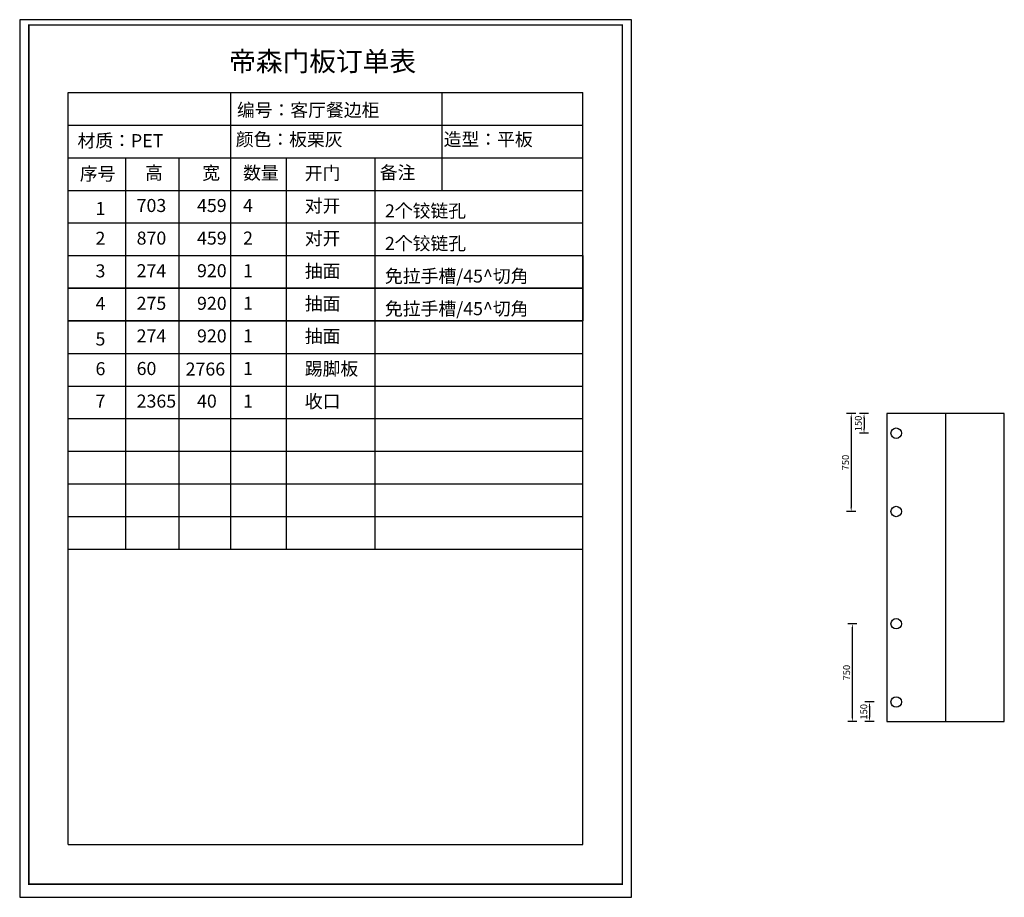
# Model space of a CAD drawing. Units: millimetres. Extents: x 1098588 to 1119848, y -426203 to -419471.
# Drawn here: x 1112305 to 1119848, y -426203 to -419477 of the extents above; entities that cross this region are included whole.
import ezdxf

# ---------------------------------------------------------------- set-up
doc = ezdxf.new("R2010")
doc.units = ezdxf.units.MM
doc.header["$PDMODE"] = 35
doc.layers.get('Defpoints').update_dxf_attribs({"color": 250})
doc.layers.add('Q-1.原始墙体-PM', color=254, linetype='Continuous')
doc.styles.add('宋体', font='txt', dxfattribs={"width": 0.7})
doc.styles.add('宋字', font='txt', dxfattribs={"height": 80})
doc.dimstyles.new('3vjia', dxfattribs={"dimscale": 35, "dimtxt": 2, "dimasz": 1, "dimexe": 1, "dimexo": 2, "dimgap": 0.5, "dimtad": 1, "dimdec": 0, "dimzin": 0, "dimdsep": 46, "dimtxsty": '宋体', "dimcen": 1.5, "dimdle": 1, "dimadec": 0, "dimazin": 0, "dimtfac": 1, "dimtdec": 0, "dimtmove": 2, "dimatfit": 3, "dimfxl": 3, "dimfxlon": 1, "dimtolj": 1, "dimtzin": 0, "dimarcsym": 0})

# ---------------------------------------------------------------- blocks, each defined once
blk = doc.blocks.new('*D8')
at = {"color": 0, "linetype": 'Continuous', "lineweight": -2, "transparency": 16777216}
for p, q in [((105006.6, -20917.1), (104936.6, -20917.1)), ((104971.6, -20952.1), (104971.6, -21032.1)), ((105006.6, -21067.1), (104936.6, -21067.1))]:
    blk.add_line(p, q, dxfattribs=at)
at = {"color": 0, "transparency": 16777216}
for points in [[(104965.7, -20952.1), (104977.4, -20952.1), (104971.6, -20917.1)], [(104965.7, -21032.1), (104977.4, -21032.1), (104971.6, -21067.1)]]:
    blk.add_solid(points, dxfattribs=at)
at = {"layer": 'Defpoints', "color": 0, "transparency": 16777216}
for p in [(105176.3, -20917.1), (104971.6, -21067.1), (105176.3, -21067.1)]:
    blk.add_point(p, dxfattribs=at)
at = {"color": 0, "transparency": 16777216, "insert": (104927.8, -20992.1), "char_height": 52.5, "attachment_point": 5, "rotation": 90, "style": '宋体'}
blk.add_mtext('\\A1;150', dxfattribs=at)
blk = doc.blocks.new('*D9')
at = {"color": 0, "linetype": 'Continuous', "lineweight": -2, "transparency": 16777216}
for p, q in [((104875.4, -20317.1), (104805.4, -20317.1)), ((104840.4, -21032.1), (104840.4, -20352.1)), ((104875.4, -21067.1), (104805.4, -21067.1))]:
    blk.add_line(p, q, dxfattribs=at)
at = {"color": 0, "transparency": 16777216}
for points in [[(104834.6, -20352.1), (104846.2, -20352.1), (104840.4, -20317.1)], [(104834.6, -21032.1), (104846.2, -21032.1), (104840.4, -21067.1)]]:
    blk.add_solid(points, dxfattribs=at)
at = {"layer": 'Defpoints', "color": 0, "transparency": 16777216}
for p in [(104840.4, -20317.1), (105176.3, -20317.1), (105176.3, -21067.1)]:
    blk.add_point(p, dxfattribs=at)
at = {"color": 0, "transparency": 16777216, "insert": (104796.6, -20692.1), "char_height": 52.5, "attachment_point": 5, "rotation": 90, "style": '宋体'}
blk.add_mtext('\\A1;750', dxfattribs=at)
blk = doc.blocks.new('*D10')
at = {"color": 0, "linetype": 'Continuous', "lineweight": -2, "transparency": 16777216}
for p, q in [((104964.9, -18707.1), (104894.9, -18707.1)), ((104929.9, -18742.1), (104929.9, -18822.1)), ((104964.9, -18857.1), (104894.9, -18857.1))]:
    blk.add_line(p, q, dxfattribs=at)
at = {"color": 0, "transparency": 16777216}
for points in [[(104924, -18742.1), (104935.7, -18742.1), (104929.9, -18707.1)], [(104924, -18822.1), (104935.7, -18822.1), (104929.9, -18857.1)]]:
    blk.add_solid(points, dxfattribs=at)
at = {"layer": 'Defpoints', "color": 0, "transparency": 16777216}
for p in [(105176.1, -18707.1), (104929.9, -18857.1), (105176.3, -18857.1)]:
    blk.add_point(p, dxfattribs=at)
at = {"color": 0, "transparency": 16777216, "insert": (104886.1, -18782.1), "char_height": 52.5, "attachment_point": 5, "rotation": 90, "style": '宋体'}
blk.add_mtext('\\A1;150', dxfattribs=at)
blk = doc.blocks.new('*D11')
at = {"color": 0, "linetype": 'Continuous', "lineweight": -2, "transparency": 16777216}
for p, q in [((104866.6, -18707.1), (104796.6, -18707.1)), ((104831.6, -18742.1), (104831.6, -19422.1)), ((104866.6, -19457.1), (104796.6, -19457.1))]:
    blk.add_line(p, q, dxfattribs=at)
at = {"color": 0, "transparency": 16777216}
for points in [[(104825.7, -18742.1), (104837.4, -18742.1), (104831.6, -18707.1)], [(104825.7, -19422.1), (104837.4, -19422.1), (104831.6, -19457.1)]]:
    blk.add_solid(points, dxfattribs=at)
at = {"layer": 'Defpoints', "color": 0, "transparency": 16777216}
for p in [(105176.1, -18707.1), (104831.6, -19457.1), (105176.3, -19457.1)]:
    blk.add_point(p, dxfattribs=at)
at = {"color": 0, "transparency": 16777216, "insert": (104787.8, -19082.1), "char_height": 52.5, "attachment_point": 5, "rotation": 90, "style": '宋体'}
blk.add_mtext('\\A1;750', dxfattribs=at)
blk = doc.blocks.new('1')
at = {"color": 1}
for p, q in [((106004.5, -18707.1), (105104.5, -18707.1)), ((105104.5, -18707.1), (105104.5, -21067.1)), ((105554.5, -18707.1), (105554.5, -21067.1)), ((106004.5, -21067.1), (106004.5, -18707.1)), ((105104.5, -21067.1), (106004.5, -21067.1))]:
    blk.add_line(p, q, dxfattribs=at)
for centre in [(105176.3, -18857.1), (105176.3, -19457.1), (105176.3, -20317.1), (105176.3, -20917.1)]:
    blk.add_circle(centre, 40)
for base, p1, p2, picture, middle in [((104831.6, -19457.1), (105176.1, -18707.1), (105176.3, -19457.1), '*D11', (104787.8, -19082.1)), ((104929.9, -18857.1), (105176.1, -18707.1), (105176.3, -18857.1), '*D10', (104886.1, -18782.1)), ((104840.4, -20317.1), (105176.3, -21067.1), (105176.3, -20317.1), '*D9', (104796.6, -20692.1)), ((104971.6, -21067.1), (105176.3, -20917.1), (105176.3, -21067.1), '*D8', (104927.8, -20992.1))]:
    dim = blk.add_linear_dim(base=base, p1=p1, p2=p2, angle=90, dimstyle='3vjia', override={"dimtxt": 1.5, "dimtmove": 1, "dimatfit": 0, "dimfxl": 1, "dimtfillclr": 1, "dimarcsym": 1})
    dim.commit()
    dim.dimension.update_dxf_attribs({"geometry": picture, "text_midpoint": middle})

msp = doc.modelspace()

# ---------------------------------------------------------------- linework, layer by layer
at = {"color": 0, "linetype": 'ByBlock', "lineweight": -3, "ltscale": 2}
for p, q in [((1112677.1, -420035.3), (1116619.6, -420035.3)), ((1112677.1, -425797.7), (1112677.1, -420035.3)), ((1113920.3, -420035.3), (1113920.3, -420784.9)), ((1115538.2, -420035.3), (1115538.2, -420784.9)), ((1116619.6, -425797.7), (1116619.6, -420035.3)), ((1112677.1, -420285.1), (1116619.6, -420285.1)), ((1112677.1, -420535), (1116619.6, -420535)), ((1113115.2, -420535), (1113115.2, -421784.3)), ((1113524.7, -420535), (1113524.7, -421784.3)), ((1113920.3, -420535), (1113920.3, -421784.3)), ((1114347.4, -420535), (1114347.4, -421784.3)), ((1115026.5, -420535), (1115026.5, -421784.3)), ((1112677.1, -420784.9), (1116619.6, -420784.9)), ((1112677.1, -421034.7), (1116619.6, -421034.7)), ((1112677.1, -421284.6), (1116619.6, -421284.6)), ((1112677.1, -421534.4), (1116619.6, -421534.4)), ((1113115.2, -421534.4), (1113115.2, -422783.7)), ((1113524.7, -421534.4), (1113524.7, -422783.7)), ((1113920.3, -421534.4), (1113920.3, -422783.7)), ((1114347.4, -421534.4), (1114347.4, -422783.7)), ((1115026.5, -421534.4), (1115026.5, -422783.7)), ((1112677.1, -421784.3), (1116619.6, -421784.3)), ((1112677.1, -422034.2), (1116619.6, -422034.2)), ((1113115.2, -422034.2), (1113115.2, -423283.5)), ((1113524.7, -422034.2), (1113524.7, -423283.5)), ((1113920.3, -422034.2), (1113920.3, -423283.5)), ((1114347.4, -422034.2), (1114347.4, -423283.5)), ((1115026.5, -422034.2), (1115026.5, -423283.5)), ((1112677.1, -422284), (1116619.6, -422284)), ((1113115.2, -422284), (1113115.2, -423533.3)), ((1113524.7, -422284), (1113524.7, -423533.3)), ((1113920.3, -422284), (1113920.3, -423533.3)), ((1114347.4, -422284), (1114347.4, -423533.3)), ((1115026.5, -422284), (1115026.5, -423533.3)), ((1112677.1, -422533.9), (1116619.6, -422533.9)), ((1112677.1, -422783.7), (1116619.6, -422783.7)), ((1112677.1, -423033.6), (1116619.6, -423033.6)), ((1112677.1, -423283.5), (1116619.6, -423283.5)), ((1112677.1, -423533.3), (1116619.6, -423533.3)), ((1112677.1, -425797.7), (1116619.6, -425797.7)), ((1112677.1, -425797.7), (1116619.6, -425797.7)), ((1112677.1, -425797.7), (1116619.6, -425797.7))]:
    msp.add_line(p, q, dxfattribs=at)
msp.add_lwpolyline([(1112304.8, -419476.6), (1112304.8, -426202.6), (1116992, -426202.6), (1116992, -419476.6)], close=True, dxfattribs=at)
msp.add_lwpolyline([(1112304.8, -419476.6), (1112304.8, -426202.6), (1116992, -426202.6), (1116992, -419476.6)], close=True, dxfattribs=at)
msp.add_lwpolyline([(1112304.8, -419476.6), (1112304.8, -426202.6), (1116992, -426202.6), (1116992, -419476.6)], close=True, dxfattribs=at)
at = {"color": 0, "linetype": 'ByBlock', "lineweight": -3, "ltscale": 2, "const_width": 11.7}
msp.add_lwpolyline([(1112375.4, -419516.9), (1112375.4, -426101.6), (1116921.4, -426101.6), (1116921.4, -419516.9)], close=True, dxfattribs=at)
msp.add_lwpolyline([(1112375.4, -419516.9), (1112375.4, -426101.6), (1116921.4, -426101.6), (1116921.4, -419516.9)], close=True, dxfattribs=at)
msp.add_lwpolyline([(1112375.4, -419516.9), (1112375.4, -426101.6), (1116921.4, -426101.6), (1116921.4, -419516.9)], close=True, dxfattribs=at)
at = {"layer": 'Q-1.原始墙体-PM', "color": 1}
for points in [[(1116619.6, -421534.4), (1112677.1, -421534.4), (1112677.1, -421284.6), (1116619.6, -421284.6)], [(1116619.6, -421784.3), (1112677.1, -421784.3), (1112677.1, -421534.4), (1116619.6, -421534.4)]]:
    msp.add_lwpolyline(points, close=True, dxfattribs=at)

# ---------------------------------------------------------------- block references
msp.add_blockref('1', (1013843.6, -403788.6))

# ---------------------------------------------------------------- texts
at = {"color": 0, "linetype": 'ByBlock', "lineweight": -3, "ltscale": 2, "attachment_point": 1, "style": '宋字'}
for s, insert, char_height, width in [('帝森门板订单表', (1113909.3, -419721.2), 150, 1638.467), ('编号：客厅餐边柜', (1113969.1, -420119), 100, 1638.467), ('材质：PET', (1112747.7, -420353.6), 100, 1638.467), ('颜色：板栗灰', (1113960, -420343.7), 100, 2825.679), ('造型：平板', (1115552.9, -420343.7), 100, 1638.467), ('序号', (1112765.4, -420607.7), 100, 1638.467), ('高', (1113265.2, -420600.7), 100, 1638.467), ('宽', (1113703.2, -420600.7), 100, 1638.467), ('数量', (1114016.3, -420600.7), 100, 1638.467), ('开门', (1114488.9, -420602.8), 100, 1638.467), ('备注', (1115063.3, -420598.1), 100, 1638.467), ('对开', (1114488.9, -420852.7), 100, 1638.467), ('1', (1112885.6, -420874.1), 100, 1638.467), ('703', (1113200.6, -420850.6), 100, 1638.467), ('459', (1113663.2, -420850.6), 100, 1638.467), ('4', (1114016.3, -420850.6), 100, 1638.467), ('2个铰链孔', (1115103.3, -420891.7), 100, 1638.467), ('2', (1112885.6, -421101.8), 100, 1638.467), ('870', (1113200.6, -421100.5), 100, 1638.467), ('459', (1113663.2, -421100.5), 100, 1638.467), ('2', (1114016.3, -421100.5), 100, 1638.467), ('对开', (1114488.9, -421102.6), 100, 1638.467), ('2个铰链孔', (1115103.3, -421141.5), 100, 1638.467), ('3', (1112885.6, -421351.7), 100, 1638.467), ('274', (1113200.6, -421350.3), 100, 1638.467), ('920', (1113663.2, -421350.3), 100, 1638.467), ('1', (1114016.3, -421350.3), 100, 1638.467), ('抽面', (1114488.9, -421352.4), 100, 1638.467), ('免拉手槽/45^ 切角', (1115103.3, -421391.4), 100, 1638.467), ('抽面', (1114488.9, -421602.3), 100, 1638.467), ('4', (1112885.6, -421601.5), 100, 1638.467), ('275', (1113200.6, -421600.2), 100, 1638.467), ('920', (1113663.2, -421600.2), 100, 1638.467), ('1', (1114016.3, -421600.2), 100, 1638.467), ('免拉手槽/45^ 切角', (1115103.3, -421641.3), 100, 1638.467), ('5', (1112885.6, -421873.5), 100, 1638.467), ('274', (1113200.6, -421850), 100, 1638.467), ('920', (1113663.2, -421850), 100, 1638.467), ('1', (1114016.3, -421850), 100, 1638.467), ('抽面', (1114488.9, -421852.1), 100, 1638.467), ('6', (1112885.6, -422101.3), 100, 1638.467), ('60', (1113200.6, -422099.9), 100, 1638.467), ('2766', (1113576, -422104), 100, 1638.467), ('1', (1114016.3, -422099.9), 100, 1638.467), ('踢脚板', (1114488.9, -422102), 100, 1638.467), ('7', (1112885.6, -422351.1), 100, 1638.467), ('2365', (1113200.6, -422349.8), 100, 1638.467), ('40', (1113663.2, -422349.8), 100, 1638.467), ('1', (1114016.3, -422349.8), 100, 1638.467), ('收口', (1114488.9, -422351.9), 100, 1638.467)]:
    msp.add_mtext(s, dxfattribs=dict(at, insert=insert, char_height=char_height, width=width))

doc.saveas('drawing.dxf')
